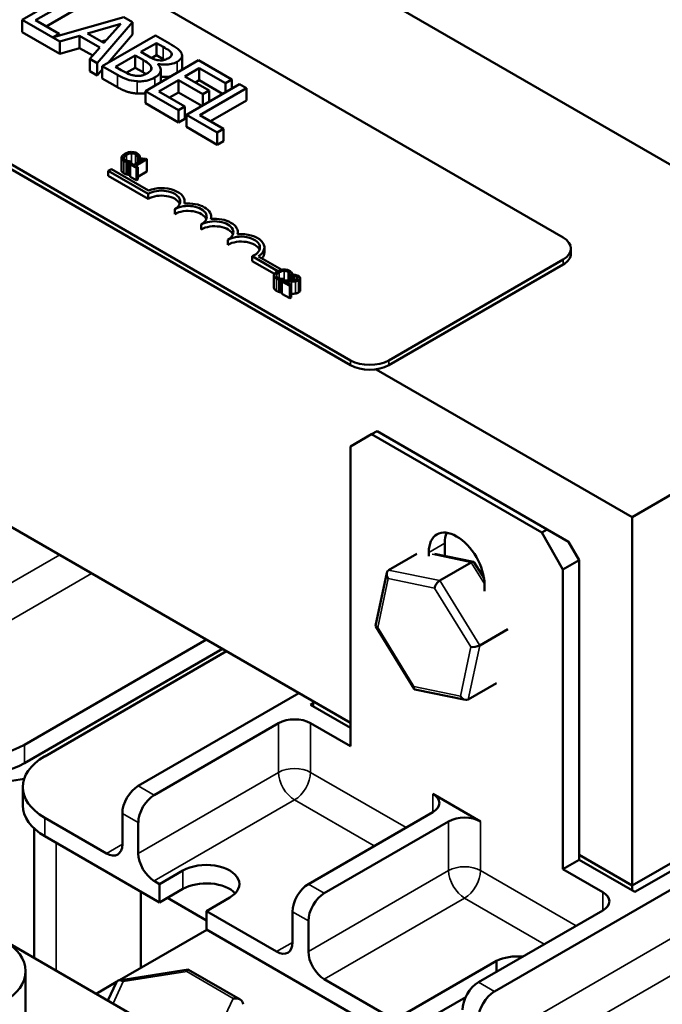
# Model space of a CAD drawing. Units: inches. Extents: x 0.05 to 2.15, y 0.02 to 1.67.
# Drawn here: x 1.05 to 1.15, y 1.29 to 1.46 of the extents above; entities that cross this region are included whole.
import ezdxf

# ---------------------------------------------------------------- set-up
doc = ezdxf.new("R2010")
doc.units = ezdxf.units.IN
doc.header["$LTSCALE"] = 0.1
doc.header["$MEASUREMENT"] = 0
doc.layers.add('Visible (ANSI)', color=7, linetype='Continuous', lineweight=50)
doc.layers.add('Visible Narrow (ANSI)', color=7, linetype='Continuous', lineweight=35)

msp = doc.modelspace()

# ---------------------------------------------------------------- linework, layer by layer
at = {"layer": 'Visible (ANSI)'}
for p, q in [((1.201, 1.40598), (0.93584, 1.55907)), ((0.96518, 1.51972), (1.13559, 1.42133)), ((1.10024, 1.40091), (0.92982, 1.4993)), ((1.10024, 1.4001), (0.92982, 1.49849)), ((1.05447, 1.46262), (1.04563, 1.45752)), ((1.04785, 1.45744), (1.05565, 1.46194)), ((1.05565, 1.4599), (1.04962, 1.45642)), ((1.04563, 1.45548), (1.04563, 1.45752)), ((1.04563, 1.45752), (1.05191, 1.45389)), ((1.0518, 1.45517), (1.04785, 1.45744)), ((1.06254, 1.45796), (1.05084, 1.45461)), ((1.05651, 1.45525), (1.06204, 1.45687)), ((1.05813, 1.4503), (1.06399, 1.45713)), ((1.06204, 1.45687), (1.05924, 1.45367)), ((1.06399, 1.45713), (1.06254, 1.45796)), ((1.06399, 1.45508), (1.06399, 1.45713)), ((1.05191, 1.45185), (1.04563, 1.45548)), ((1.05084, 1.45461), (1.0518, 1.45517)), ((1.0518, 1.45489), (1.0518, 1.45517)), ((1.05924, 1.45367), (1.05651, 1.45525)), ((1.06399, 1.45508), (1.05996, 1.45039)), ((1.05191, 1.45389), (1.05519, 1.45486)), ((1.05191, 1.45185), (1.05191, 1.45389)), ((1.05519, 1.45281), (1.05519, 1.45486)), ((1.05519, 1.45486), (1.05856, 1.45291)), ((1.05963, 1.45412), (1.05886, 1.45389)), ((1.06781, 1.45492), (1.05897, 1.44982)), ((1.06539, 1.45217), (1.06798, 1.45366)), ((1.07015, 1.45357), (1.06781, 1.45492)), ((1.06798, 1.45366), (1.06911, 1.45302)), ((1.06798, 1.45162), (1.06798, 1.45366)), ((1.05519, 1.45281), (1.05191, 1.45185)), ((1.05737, 1.45156), (1.05519, 1.45281)), ((1.05856, 1.45291), (1.05689, 1.45102)), ((1.06673, 1.4514), (1.06539, 1.45217)), ((1.07048, 1.45159), (1.07048, 1.45196)), ((1.05689, 1.44898), (1.05689, 1.45102)), ((1.05689, 1.45102), (1.05813, 1.4503)), ((1.05813, 1.44826), (1.05813, 1.4503)), ((1.06115, 1.44972), (1.06441, 1.45161)), ((1.06441, 1.45161), (1.06575, 1.45084)), ((1.06441, 1.44956), (1.06441, 1.45161)), ((1.07497, 1.45079), (1.06613, 1.44568)), ((1.06798, 1.45162), (1.06717, 1.45116)), ((1.06911, 1.45097), (1.06798, 1.45162)), ((1.06822, 1.45015), (1.06827, 1.45017)), ((1.06827, 1.4501), (1.06827, 1.45017)), ((1.07224, 1.44954), (1.07224, 1.45158)), ((1.0805, 1.44759), (1.07497, 1.45079)), ((1.05813, 1.44826), (1.05689, 1.44898)), ((1.05897, 1.44924), (1.05813, 1.44826)), ((1.05897, 1.44982), (1.06151, 1.44835)), ((1.05897, 1.44778), (1.05897, 1.44982)), ((1.0621, 1.44917), (1.06115, 1.44972)), ((1.06441, 1.44956), (1.06294, 1.44871)), ((1.06575, 1.44879), (1.06441, 1.44956)), ((1.06869, 1.44717), (1.06869, 1.44921)), ((1.07268, 1.44811), (1.0751, 1.4495)), ((1.0751, 1.44746), (1.0751, 1.4495)), ((1.0751, 1.4495), (1.07946, 1.44699)), ((1.06151, 1.44631), (1.05897, 1.44778)), ((1.06835, 1.44561), (1.07163, 1.4475)), ((1.07163, 1.4475), (1.07569, 1.44516)), ((1.07163, 1.44546), (1.07163, 1.4475)), ((1.07674, 1.44576), (1.07268, 1.44811)), ((1.08179, 1.44685), (1.07295, 1.44175)), ((1.0751, 1.44746), (1.07445, 1.44709)), ((1.07898, 1.44522), (1.0751, 1.44746)), ((1.07946, 1.44699), (1.0805, 1.44759)), ((1.07946, 1.4455), (1.07946, 1.44699)), ((1.0805, 1.4461), (1.0805, 1.44759)), ((1.08297, 1.44617), (1.08179, 1.44685)), ((1.06613, 1.44364), (1.06613, 1.44568)), ((1.06613, 1.44568), (1.07166, 1.44249)), ((1.07271, 1.44309), (1.06835, 1.44561)), ((1.07163, 1.44546), (1.07012, 1.44459)), ((1.07551, 1.44322), (1.07163, 1.44546)), ((1.07517, 1.44167), (1.08297, 1.44617)), ((1.07569, 1.44516), (1.07674, 1.44576)), ((1.07674, 1.44393), (1.07674, 1.44576)), ((1.08297, 1.44413), (1.08297, 1.44617)), ((1.07166, 1.44045), (1.06613, 1.44364)), ((1.07569, 1.44333), (1.07569, 1.44516)), ((1.08297, 1.44413), (1.07694, 1.44065)), ((1.07166, 1.44249), (1.07271, 1.44309)), ((1.07166, 1.44045), (1.07166, 1.44249)), ((1.07271, 1.44105), (1.07271, 1.44309)), ((1.07271, 1.44105), (1.07166, 1.44045)), ((1.07295, 1.44175), (1.07807, 1.43879)), ((1.07295, 1.43971), (1.07295, 1.44175)), ((1.07912, 1.43939), (1.07517, 1.44167)), ((1.07807, 1.43675), (1.07295, 1.43971)), ((1.07807, 1.43879), (1.07912, 1.43939)), ((1.07807, 1.43675), (1.07807, 1.43879)), ((1.07912, 1.43735), (1.07912, 1.43939)), ((1.07912, 1.43735), (1.07807, 1.43675)), ((1.06214, 1.43458), (1.06214, 1.43254)), ((1.06299, 1.43387), (1.06299, 1.43183)), ((1.06339, 1.43378), (1.06373, 1.43398)), ((1.06339, 1.43378), (1.06339, 1.43174)), ((1.06373, 1.43398), (1.0637, 1.43399)), ((1.06373, 1.43398), (1.06373, 1.43355)), ((1.06564, 1.43421), (1.06422, 1.43339)), ((1.06449, 1.43323), (1.0664, 1.43433)), ((1.06486, 1.43466), (1.06488, 1.43464)), ((1.06486, 1.43466), (1.06486, 1.43376)), ((1.06488, 1.43464), (1.06522, 1.43484)), ((1.06488, 1.43464), (1.06488, 1.43377)), ((1.06522, 1.43484), (1.06522, 1.43397)), ((1.06545, 1.43454), (1.06525, 1.43443)), ((1.06525, 1.43443), (1.06564, 1.43421)), ((1.06525, 1.43443), (1.06525, 1.43399)), ((1.0664, 1.43433), (1.06618, 1.43446)), ((1.0664, 1.43433), (1.0664, 1.43229)), ((1.05996, 1.43242), (1.06048, 1.43272)), ((1.05996, 1.43161), (1.05996, 1.43242)), ((1.06659, 1.4286), (1.05996, 1.43242)), ((1.06048, 1.43272), (1.06664, 1.42917)), ((1.06383, 1.43361), (1.06361, 1.43348)), ((1.06361, 1.43348), (1.06465, 1.43289)), ((1.06361, 1.43348), (1.06361, 1.43144)), ((1.06422, 1.43339), (1.06383, 1.43361)), ((1.06487, 1.43301), (1.06449, 1.43323)), ((1.06465, 1.43289), (1.06487, 1.43301)), ((1.06465, 1.43289), (1.06465, 1.43085)), ((1.06487, 1.43301), (1.06487, 1.43097)), ((1.0664, 1.43229), (1.06487, 1.4314)), ((1.06659, 1.42778), (1.05996, 1.43161)), ((1.06361, 1.43187), (1.06339, 1.43174)), ((1.06465, 1.43085), (1.06361, 1.43144)), ((1.06487, 1.43097), (1.06465, 1.43085)), ((1.06659, 1.42778), (1.06659, 1.4286)), ((1.07266, 1.42697), (1.07266, 1.42732)), ((1.07101, 1.42523), (1.07101, 1.42604)), ((1.07708, 1.42442), (1.07708, 1.42477)), ((1.07543, 1.42268), (1.07543, 1.42349)), ((1.07985, 1.42013), (1.07985, 1.42094)), ((1.0815, 1.42187), (1.0815, 1.42222)), ((1.08592, 1.41885), (1.08592, 1.41967)), ((1.13691, 1.41867), (1.13691, 1.41949)), ((1.08817, 1.41575), (1.08391, 1.41821)), ((1.08391, 1.4174), (1.08391, 1.41821)), ((1.08758, 1.41527), (1.08391, 1.4174)), ((1.08497, 1.4182), (1.08883, 1.41597)), ((1.13559, 1.41765), (1.1066, 1.40091)), ((1.13559, 1.41684), (1.1066, 1.4001)), ((1.08751, 1.41503), (1.08751, 1.41299)), ((1.08836, 1.41433), (1.08836, 1.41229)), ((1.08876, 1.41423), (1.0891, 1.41443)), ((1.08876, 1.41423), (1.08876, 1.41219)), ((1.08912, 1.41421), (1.08882, 1.41403)), ((1.0891, 1.41443), (1.08908, 1.41444)), ((1.0891, 1.41443), (1.0891, 1.41419)), ((1.09023, 1.41511), (1.09026, 1.4151)), ((1.09023, 1.41511), (1.09023, 1.41421)), ((1.09026, 1.4151), (1.0906, 1.41529)), ((1.09026, 1.4151), (1.09026, 1.41421)), ((1.0906, 1.41529), (1.0906, 1.41423)), ((1.0909, 1.41519), (1.0906, 1.41501)), ((1.0906, 1.41501), (1.09061, 1.415)), ((1.0906, 1.41501), (1.0906, 1.41423)), ((1.0906, 1.41495), (1.0906, 1.41495)), ((1.0906, 1.41439), (1.0906, 1.41439)), ((1.09061, 1.415), (1.09061, 1.41423)), ((1.09188, 1.41457), (1.09188, 1.41253)), ((1.08882, 1.41403), (1.09013, 1.41328)), ((1.08882, 1.41403), (1.08882, 1.41199)), ((1.09037, 1.41342), (1.08933, 1.41402)), ((1.09013, 1.41328), (1.09037, 1.41342)), ((1.09013, 1.41328), (1.09013, 1.41124)), ((1.09037, 1.41342), (1.09037, 1.41138)), ((1.08882, 1.41223), (1.08876, 1.41219)), ((1.09013, 1.41124), (1.08882, 1.41199)), ((1.09037, 1.41138), (1.09013, 1.41124)), ((1.14708, 1.37485), (1.201, 1.40598)), ((1.10453, 1.39942), (1.14708, 1.37485)), ((1.10022, 1.38658), (1.10376, 1.38862)), ((1.10376, 1.38862), (1.10466, 1.38914)), ((1.13204, 1.37229), (1.10376, 1.38862)), ((1.10466, 1.38914), (1.13294, 1.37281)), ((1.10022, 1.33677), (1.10022, 1.38658)), ((1.10022, 1.34067), (1.03218, 1.37995)), ((1.14708, 1.37485), (1.14708, 1.31361)), ((1.13294, 1.37281), (1.13204, 1.37229)), ((1.13204, 1.37229), (1.13558, 1.36617)), ((1.13294, 1.37281), (1.13648, 1.37077)), ((1.11594, 1.37052), (1.11594, 1.36839)), ((1.13825, 1.36771), (1.13648, 1.37077)), ((1.10659, 1.36606), (1.11128, 1.36876)), ((1.11327, 1.36835), (1.11327, 1.36898)), ((1.12069, 1.36741), (1.1142, 1.36875)), ((1.1151, 1.3643), (1.12034, 1.36732)), ((1.12245, 1.36469), (1.12084, 1.3673)), ((1.13558, 1.36617), (1.13825, 1.36771)), ((1.13825, 1.3179), (1.13825, 1.36771)), ((1.10443, 1.35678), (1.10629, 1.36561)), ((1.13558, 1.31636), (1.13558, 1.36617)), ((1.12253, 1.36364), (1.12253, 1.36255)), ((1.2301, 1.35715), (1.12417, 1.296)), ((1.11082, 1.34631), (1.10445, 1.35666)), ((1.12173, 1.35354), (1.12641, 1.35624)), ((1.07629, 1.35449), (1.04604, 1.33703)), ((1.04604, 1.33397), (1.07894, 1.35296)), ((1.0494, 1.33509), (1.07964, 1.35255)), ((1.12452, 1.34724), (1.11984, 1.34454)), ((1.06495, 1.33019), (1.09167, 1.34561)), ((1.11936, 1.34447), (1.11097, 1.34621)), ((1.09361, 1.34367), (1.09405, 1.34393)), ((1.09405, 1.34423), (1.10022, 1.34067)), ((1.09405, 1.34342), (1.09405, 1.34423)), ((1.14708, 1.31361), (1.201, 1.34474)), ((1.10022, 1.33985), (1.09361, 1.34367)), ((1.19835, 1.34321), (1.14708, 1.31361)), ((1.20144, 1.34367), (1.14753, 1.31254)), ((1.08829, 1.3406), (1.06761, 1.32866)), ((1.10022, 1.33677), (1.09359, 1.3406)), ((1.04574, 1.32999), (1.04574, 1.32692)), ((1.12188, 1.32427), (1.11392, 1.32886)), ((1.09324, 1.31386), (1.11392, 1.3258)), ((1.05965, 1.31896), (1.0494, 1.32488)), ((1.0623, 1.32049), (1.0623, 1.3256)), ((1.11657, 1.32427), (1.09589, 1.31233)), ((1.04765, 1.32308), (1.04765, 1.30155)), ((1.06495, 1.31896), (1.06495, 1.32407)), ((1.0494, 1.32182), (1.06849, 1.3108)), ((1.13825, 1.3179), (1.13558, 1.31636)), ((1.13825, 1.31872), (1.14708, 1.31361)), ((1.14708, 1.31361), (1.13825, 1.31872)), ((1.14753, 1.31254), (1.13825, 1.3179)), ((1.06849, 1.31386), (1.07238, 1.3161)), ((1.14221, 1.31253), (1.13558, 1.31636)), ((1.06849, 1.31386), (1.06761, 1.31437)), ((1.06849, 1.3108), (1.06849, 1.31386)), ((1.07238, 1.31304), (1.06849, 1.3108)), ((1.14708, 1.31361), (1.14708, 1.3128)), ((1.06538, 1.29992), (1.06538, 1.31259)), ((1.0698, 1.31155), (1.07627, 1.30782)), ((1.08016, 1.31161), (1.07627, 1.30937)), ((1.03371, 1.3096), (1.06906, 1.28919)), ((1.07627, 1.30937), (1.07627, 1.30631)), ((1.08794, 1.30263), (1.07627, 1.30937)), ((1.12152, 1.29753), (1.14221, 1.30947)), ((1.09059, 1.30416), (1.09059, 1.30927)), ((1.09324, 1.30263), (1.09324, 1.30774)), ((1.07636, 1.30626), (1.06182, 1.29787)), ((1.07627, 1.30631), (1.10756, 1.28824)), ((1.07327, 1.29963), (1.06174, 1.29785)), ((1.0819, 1.29466), (1.07332, 1.29962)), ((1.10756, 1.2913), (1.12454, 1.30111)), ((1.12454, 1.30111), (1.12454, 1.29927)), ((1.04621, 1.28919), (1.04621, 1.29939)), ((1.10756, 1.2913), (1.09589, 1.29804)), ((1.06134, 1.29759), (1.05793, 1.29562)), ((1.06131, 1.29753), (1.05989, 1.29448)), ((1.1194, 1.29508), (1.10756, 1.28824))]:
    msp.add_line(p, q, dxfattribs=at)
for centre, major_axis, ratio, start_param, end_param in [((1.0688, 1.42732), (0.00312, 0), 0.57735, 5.497787, 8.63938), ((1.0688, 1.42732), (0.00386, 0), 0.57735, 6.125102, 8.447817), ((1.0688, 1.4265), (0.00312, 0), 0.57735, 0.228251, 2.356194), ((1.07322, 1.42477), (0.00313, 0), 0.57735, 5.497787, 8.63938), ((1.07322, 1.42395), (0.00313, 0), 0.57735, 0.228251, 2.356194), ((1.07322, 1.42477), (0.00386, 0), 0.57735, 6.125102, 8.012065), ((1.07764, 1.42222), (0.00313, 0), 0.57735, 5.497787, 8.63938), ((1.07764, 1.42222), (0.00386, 0), 0.57735, 6.125102, 8.012065), ((1.07764, 1.4214), (0.00313, 0), 0.57735, 0.228251, 2.356194), ((1.08206, 1.41967), (0.00313, 0), 0.57735, 5.345937, 8.63938), ((1.08206, 1.41885), (0.00313, 0), 0.57735, 0.228251, 2.356194), ((1.08206, 1.41967), (0.00386, 0), 0.57735, 5.565766, 8.012065), ((1.13241, 1.41949), (0.0045, 0), 0.57735, 5.497787, 7.068583), ((1.08206, 1.41885), (0.00386, 0), 0.57735, 5.830915, 6.283185), ((1.13241, 1.41867), (0.0045, 0), 0.57735, 5.497787, 6.283185), ((1.10342, 1.40275), (-0.0045, 0), 0.57735, 0.785398, 2.356194), ((1.10342, 1.40194), (-0.0045, 0), 0.57735, 0.785398, 2.356194), ((1.1179, 1.36631), (-0.00328, 0.00567), 0.57735, 3.926991, 7.068583), ((1.12057, 1.36785), (0.00328, -0.00567), 0.57735, 3.561341, 3.926991), ((1.12016, 1.36649), (0.000614, 0.000876), 0.446385, 6.092796, 7.047552), ((1.1072, 1.36507), (0.000632, -0.000966), 0.706825, 3.101769, 4.672565), ((1.11493, 1.36347), (-0.000614, -0.000876), 0.446385, 3.905959, 5.476756), ((1.10548, 1.3569), (-0.00105, -0.00018), 0.380492, 6.13262, 7.049791), ((1.12095, 1.3537), (-0.00105, -0.00018), 0.380492, 0.766606, 2.337402), ((1.1115, 1.34712), (-0.000614, -0.000876), 0.446385, 5.476756, 6.473575), ((1.11923, 1.34552), (-0.000632, 0.000966), 0.706825, 1.530973, 3.101769), ((1.09094, 1.33907), (-0.00375, 0), 0.57735, 3.926991, 5.497787), ((1.0372, 1.34213), (-0.0125, 0), 0.57735, 0.785398, 2.356194), ((1.0372, 1.33907), (0.0125, 0), 0.57735, 3.926991, 5.497787), ((1.05824, 1.32999), (-0.0125, 0), 0.57735, 5.497787, 7.068583), ((1.04159, 1.33813), (-0.0125, 0), 0.57735, 1.029465, 1.92863), ((1.06495, 1.32713), (-0.00187, -0.00325), 0.57735, 3.926991, 5.497787), ((1.06761, 1.3256), (0.00187, 0.00325), 0.57735, 0.785398, 2.356194), ((1.11127, 1.32733), (0.00375, 0), 0.57735, 5.497787, 7.068583), ((1.05824, 1.32692), (-0.0125, 0), 0.57735, 0, 0.785398), ((1.11922, 1.32274), (-0.00375, 0), 0.57735, 3.926991, 5.497787), ((1.05965, 1.32202), (0.00188, -0.00325), 0.57735, 5.497787, 7.068583), ((1.06761, 1.31743), (0.00188, -0.00325), 0.57735, 3.926991, 5.497787), ((1.07627, 1.31386), (0.0055, 0), 0.57735, 5.497787, 8.63938), ((1.07627, 1.3108), (-0.0055, 0), 0.57735, 3.644664, 5.497787), ((1.09324, 1.3108), (-0.00187, -0.00325), 0.57735, 3.926991, 5.497787), ((1.09589, 1.30927), (0.00187, 0.00325), 0.57735, 0.785398, 2.356194), ((1.13955, 1.311), (0.00375, 0), 0.57735, 5.497787, 7.068583), ((1.08794, 1.30569), (0.00188, -0.00325), 0.57735, 5.497787, 7.068583), ((1.09589, 1.3011), (0.00188, -0.00325), 0.57735, 3.926991, 5.497787), ((1.12804, 1.29864), (0.00553, 0), 0.57735, 1.413982, 2.256924), ((1.073, 1.29807), (-0.00029, -0.00156), 0.219087, 3.064577, 3.850411), ((1.06246, 1.29645), (0.00098, -0.0013), 0.565331, 2.216257, 3.435125), ((1.12152, 1.29447), (-0.00187, -0.00325), 0.57735, 3.926991, 5.497787), ((1.08071, 1.29361), (0.00163, 0.00052), 0.69797, 6.066668, 7.637465), ((1.12417, 1.29294), (0.00187, 0.00325), 0.57735, 0.785398, 2.356194)]:
    msp.add_ellipse(centre, major_axis=major_axis, ratio=ratio, start_param=start_param, end_param=end_param, dxfattribs=at)
msp.add_ellipse((1.03371, 1.29939), major_axis=(0.0125, 0), ratio=0.57735, dxfattribs=at)
for points, degree, knots in [([(1.07211, 1.45202), (1.07199, 1.45228), (1.07179, 1.45251), (1.0711, 1.45302), (1.07062, 1.4533), (1.07015, 1.45357)], 3, [-0.1714445, -0.1714445, -0.1714445, -0.1714445, -0.101982, -0.101982, 0, 0, 0, 0]), ([(1.06911, 1.45302), (1.06944, 1.45282), (1.06979, 1.45262), (1.07026, 1.45227), (1.0704, 1.45212), (1.07048, 1.45196)], 3, [-0.1181889, -0.1181889, -0.1181889, -0.1181889, -0.0452274, -0.0452274, 0, 0, 0, 0]), ([(1.07048, 1.45196), (1.07051, 1.45188), (1.07053, 1.45181), (1.07051, 1.45164), (1.07047, 1.45157), (1.07034, 1.45138), (1.07018, 1.45126), (1.07001, 1.45116)], 3, [-0.06713504, -0.06713504, -0.06713504, -0.06713504, -0.05372874, -0.05372874, -0.0380452, -0.0380452, 0, 0, 0, 0]), ([(1.0714, 1.45055), (1.07165, 1.45069), (1.07186, 1.45086), (1.07218, 1.45124), (1.07222, 1.45139), (1.07226, 1.45166), (1.07221, 1.45185), (1.07211, 1.45202)], 3, [-0.09263001, -0.09263001, -0.09263001, -0.09263001, -0.07150701, -0.07150701, -0.04871217, -0.04871217, 0, 0, 0, 0]), ([(1.06575, 1.45084), (1.06632, 1.45051), (1.06654, 1.45034), (1.06683, 1.45013), (1.06697, 1.44998), (1.06706, 1.44981)], 3, [-0.07155285, -0.07155285, -0.07155285, -0.07155285, -0.04637894, -0.04637894, 0, 0, 0, 0]), ([(1.06837, 1.45079), (1.06799, 1.45084), (1.06775, 1.45091), (1.06736, 1.45105), (1.06706, 1.45121), (1.06673, 1.4514)], 3, [-0.1175554, -0.1175554, -0.1175554, -0.1175554, -0.0713546, -0.0713546, 0, 0, 0, 0]), ([(1.06768, 1.44792), (1.0679, 1.44805), (1.06809, 1.44819), (1.0684, 1.44848), (1.06851, 1.44863), (1.06868, 1.44897), (1.06872, 1.44919), (1.0686, 1.44968), (1.06845, 1.44993), (1.06822, 1.45015)], 3, [-0.2420841, -0.2420841, -0.2420841, -0.2420841, -0.18458, -0.18458, -0.1316331, -0.1316331, -0.0681717, -0.0681717, 0, 0, 0, 0]), ([(1.06827, 1.45017), (1.06864, 1.4501), (1.06903, 1.45006), (1.0697, 1.45007), (1.07007, 1.45009), (1.07082, 1.45027), (1.07113, 1.45039), (1.0714, 1.45055)], 3, [-0.214654, -0.214654, -0.214654, -0.214654, -0.1227313, -0.1227313, -0.058466, -0.058466, 0, 0, 0, 0]), ([(1.07001, 1.45116), (1.06982, 1.45106), (1.06962, 1.45095), (1.06919, 1.45082), (1.06904, 1.45079), (1.06874, 1.45076), (1.06856, 1.45077), (1.06837, 1.45079)], 3, [-0.0672613, -0.0672613, -0.0672613, -0.0672613, -0.04649044, -0.04649044, -0.02829868, -0.02829868, 0, 0, 0, 0]), ([(1.06448, 1.44823), (1.06429, 1.44825), (1.0641, 1.44828), (1.06366, 1.4484), (1.06348, 1.44847), (1.06298, 1.44868), (1.06252, 1.44893), (1.0621, 1.44917)], 3, [-0.1236077, -0.1236077, -0.1236077, -0.1236077, -0.1097926, -0.1097926, -0.0901693, -0.0901693, 0, 0, 0, 0]), ([(1.0664, 1.4486), (1.06625, 1.44851), (1.06607, 1.44842), (1.06569, 1.44829), (1.06552, 1.44825), (1.06507, 1.44819), (1.06477, 1.4482), (1.06448, 1.44823)], 3, [-0.09609737, -0.09609737, -0.09609737, -0.09609737, -0.07032406, -0.07032406, -0.04489809, -0.04489809, 0, 0, 0, 0]), ([(1.06706, 1.44981), (1.06713, 1.44969), (1.06717, 1.44957), (1.06717, 1.44929), (1.06711, 1.44919), (1.06693, 1.44894), (1.06668, 1.44876), (1.0664, 1.4486)], 3, [-0.09705092, -0.09705092, -0.09705092, -0.09705092, -0.08023623, -0.08023623, -0.06035565, -0.06035565, 0, 0, 0, 0]), ([(1.07224, 1.44954), (1.07224, 1.44936), (1.07213, 1.44917), (1.07212, 1.44914)], 2, [0.5423729, 0.5423729, 0.5423729, 1, 1.0802708, 1.0802708, 1.0802708]), ([(1.06151, 1.44835), (1.06202, 1.44806), (1.06259, 1.44778), (1.06351, 1.44748), (1.06403, 1.44735), (1.06476, 1.4473)], 3, [-0.2818063, -0.2818063, -0.2818063, -0.2818063, -0.1121049, -0.1121049, 0, 0, 0, 0]), ([(1.06476, 1.4473), (1.06505, 1.44728), (1.06533, 1.44728), (1.06587, 1.44733), (1.06618, 1.44737), (1.06693, 1.44755), (1.06733, 1.44772), (1.06768, 1.44792)], 3, [-0.1800228, -0.1800228, -0.1800228, -0.1800228, -0.1248077, -0.1248077, -0.0752891, -0.0752891, 0, 0, 0, 0]), ([(1.07035, 1.44812), (1.07016, 1.44808), (1.06933, 1.44798), (1.06869, 1.44806)], 2, [0.748912, 0.748912, 0.748912, 1, 1.754383, 1.754383, 1.754383]), ([(1.06377, 1.43555), (1.06353, 1.43554), (1.06335, 1.4355), (1.06303, 1.43541), (1.06285, 1.43533), (1.06269, 1.43524)], 3, [-0.05391515, -0.05391515, -0.05391515, -0.05391515, -0.03350656, -0.03350656, 0, 0, 0, 0]), ([(1.06475, 1.43532), (1.06467, 1.43537), (1.06459, 1.4354), (1.06442, 1.43547), (1.06433, 1.43549), (1.06409, 1.43554), (1.06393, 1.43556), (1.06377, 1.43555)], 3, [-0.05600159, -0.05600159, -0.05600159, -0.05600159, -0.03985515, -0.03985515, -0.02469419, -0.02469419, 0, 0, 0, 0]), ([(1.06269, 1.43524), (1.06247, 1.43511), (1.06233, 1.43498), (1.06219, 1.43478), (1.06215, 1.4347), (1.06214, 1.43461)], 3, [-0.0565393, -0.0565393, -0.0565393, -0.0565393, -0.02330056, -0.02330056, 0, 0, 0, 0]), ([(1.06214, 1.43461), (1.06214, 1.43456), (1.06214, 1.43451), (1.06218, 1.4344), (1.06221, 1.43435), (1.06231, 1.43422), (1.06242, 1.43413), (1.06255, 1.43406)], 3, [-0.04386232, -0.04386232, -0.04386232, -0.04386232, -0.03702527, -0.03702527, -0.0282377, -0.0282377, 0, 0, 0, 0]), ([(1.06279, 1.4342), (1.06274, 1.43422), (1.0627, 1.43425), (1.06262, 1.43433), (1.0626, 1.43437), (1.06254, 1.43446), (1.06253, 1.43452), (1.06254, 1.43458)], 3, [-0.03238995, -0.03238995, -0.03238995, -0.03238995, -0.0253562, -0.0253562, -0.01712674, -0.01712674, 0, 0, 0, 0]), ([(1.06254, 1.43458), (1.06256, 1.4347), (1.06264, 1.43479), (1.06274, 1.43491), (1.06286, 1.435), (1.06299, 1.43507)], 3, [-0.03644733, -0.03644733, -0.03644733, -0.03644733, -0.02691563, -0.02691563, 0, 0, 0, 0]), ([(1.06255, 1.43406), (1.06267, 1.43399), (1.06274, 1.43396), (1.06284, 1.43392), (1.06291, 1.4339), (1.06299, 1.43387)], 3, [-0.01789879, -0.01789879, -0.01789879, -0.01789879, -0.01266255, -0.01266255, 0, 0, 0, 0]), ([(1.06331, 1.43402), (1.06318, 1.43404), (1.06309, 1.43407), (1.06296, 1.43411), (1.06287, 1.43415), (1.06279, 1.4342)], 3, [-0.02278521, -0.02278521, -0.02278521, -0.02278521, -0.01647079, -0.01647079, 0, 0, 0, 0]), ([(1.06299, 1.43507), (1.06311, 1.43514), (1.06328, 1.43522), (1.06359, 1.4353), (1.0637, 1.43532), (1.06382, 1.43533)], 3, [-0.05178779, -0.05178779, -0.05178779, -0.05178779, -0.0180011, -0.0180011, 0, 0, 0, 0]), ([(1.06299, 1.43387), (1.0631, 1.43384), (1.06317, 1.43383), (1.06326, 1.43381), (1.06332, 1.43379), (1.06339, 1.43378)], 3, [-0.01416488, -0.01416488, -0.01416488, -0.01416488, -0.01047492, -0.01047492, 0, 0, 0, 0]), ([(1.0637, 1.43399), (1.06364, 1.43399), (1.06356, 1.43399), (1.06346, 1.434), (1.06338, 1.43401), (1.06331, 1.43402)], 3, [-0.01495538, -0.01495538, -0.01495538, -0.01495538, -0.01159733, -0.01159733, 0, 0, 0, 0]), ([(1.06382, 1.43533), (1.06389, 1.43533), (1.06396, 1.43533), (1.06409, 1.43532), (1.06416, 1.43531), (1.06433, 1.43527), (1.06442, 1.43523), (1.06451, 1.43518)], 3, [-0.03856829, -0.03856829, -0.03856829, -0.03856829, -0.02801144, -0.02801144, -0.0176707, -0.0176707, 0, 0, 0, 0]), ([(1.06451, 1.43518), (1.06462, 1.43512), (1.06468, 1.43506), (1.06474, 1.435), (1.06477, 1.43495), (1.0648, 1.4349)], 3, [-0.02039428, -0.02039428, -0.02039428, -0.02039428, -0.01376019, -0.01376019, 0, 0, 0, 0]), ([(1.06507, 1.43507), (1.06501, 1.43513), (1.06496, 1.43518), (1.06488, 1.43524), (1.06482, 1.43528), (1.06475, 1.43532)], 3, [-0.0201974, -0.0201974, -0.0201974, -0.0201974, -0.01441742, -0.01441742, 0, 0, 0, 0]), ([(1.0648, 1.4349), (1.06484, 1.43482), (1.06484, 1.4348), (1.06485, 1.43473), (1.06486, 1.43469), (1.06486, 1.43466)], 3, [-0.01883133, -0.01883133, -0.01883133, -0.01883133, -0.0086958, -0.0086958, 0, 0, 0, 0]), ([(1.06522, 1.43484), (1.06519, 1.4349), (1.06517, 1.43494), (1.06513, 1.435), (1.0651, 1.43504), (1.06507, 1.43507)], 3, [-0.01703196, -0.01703196, -0.01703196, -0.01703196, -0.01078588, -0.01078588, 0, 0, 0, 0]), ([(1.06618, 1.43446), (1.06615, 1.43444), (1.06612, 1.43443), (1.06605, 1.43441), (1.06602, 1.4344), (1.06595, 1.43439), (1.06591, 1.43439), (1.06585, 1.43439), (1.0658, 1.43439), (1.06564, 1.43444), (1.06554, 1.43449), (1.06545, 1.43454)], 3, [-0.1005438, -0.1005438, -0.1005438, -0.1005438, -0.0762723, -0.0762723, -0.0553229, -0.0553229, -0.032618, -0.032618, -0.0195337, -0.0195337, 0, 0, 0, 0]), ([(1.06255, 1.43202), (1.06234, 1.43213), (1.06214, 1.4324), (1.06214, 1.43254)], 2, [0, 0, 0, 1, 1.897059, 1.897059, 1.897059]), ([(1.08914, 1.41601), (1.08891, 1.416), (1.08872, 1.41595), (1.0884, 1.41586), (1.08822, 1.41578), (1.08807, 1.41569)], 3, [-0.05391515, -0.05391515, -0.05391515, -0.05391515, -0.03350656, -0.03350656, 0, 0, 0, 0]), ([(1.08836, 1.41552), (1.08849, 1.41559), (1.08865, 1.41567), (1.08896, 1.41576), (1.08907, 1.41578), (1.08919, 1.41578)], 3, [-0.05178779, -0.05178779, -0.05178779, -0.05178779, -0.0180011, -0.0180011, 0, 0, 0, 0]), ([(1.09012, 1.41578), (1.09005, 1.41582), (1.08996, 1.41586), (1.08979, 1.41592), (1.0897, 1.41595), (1.08946, 1.416), (1.0893, 1.41601), (1.08914, 1.41601)], 3, [-0.05600159, -0.05600159, -0.05600159, -0.05600159, -0.03985515, -0.03985515, -0.02469419, -0.02469419, 0, 0, 0, 0]), ([(1.08919, 1.41578), (1.08926, 1.41579), (1.08933, 1.41578), (1.08947, 1.41577), (1.08953, 1.41576), (1.0897, 1.41572), (1.0898, 1.41569), (1.08988, 1.41564)], 3, [-0.03856829, -0.03856829, -0.03856829, -0.03856829, -0.02801144, -0.02801144, -0.0176707, -0.0176707, 0, 0, 0, 0]), ([(1.09044, 1.41553), (1.09038, 1.41559), (1.09033, 1.41563), (1.09025, 1.4157), (1.09019, 1.41574), (1.09012, 1.41578)], 3, [-0.0201974, -0.0201974, -0.0201974, -0.0201974, -0.01441742, -0.01441742, 0, 0, 0, 0]), ([(1.08807, 1.41569), (1.08784, 1.41556), (1.0877, 1.41544), (1.08756, 1.41524), (1.08752, 1.41515), (1.08751, 1.41507)], 3, [-0.0565393, -0.0565393, -0.0565393, -0.0565393, -0.02330056, -0.02330056, 0, 0, 0, 0]), ([(1.08751, 1.41507), (1.08751, 1.41501), (1.08752, 1.41496), (1.08755, 1.41485), (1.08758, 1.4148), (1.08768, 1.41467), (1.08779, 1.41459), (1.08792, 1.41451)], 3, [-0.04386232, -0.04386232, -0.04386232, -0.04386232, -0.03702527, -0.03702527, -0.0282377, -0.0282377, 0, 0, 0, 0]), ([(1.08791, 1.41504), (1.08793, 1.41515), (1.08801, 1.41524), (1.08812, 1.41537), (1.08823, 1.41545), (1.08836, 1.41552)], 3, [-0.03644733, -0.03644733, -0.03644733, -0.03644733, -0.02691563, -0.02691563, 0, 0, 0, 0]), ([(1.08817, 1.41465), (1.08812, 1.41468), (1.08807, 1.41471), (1.08799, 1.41478), (1.08797, 1.41482), (1.08792, 1.41491), (1.08791, 1.41497), (1.08791, 1.41504)], 3, [-0.03238995, -0.03238995, -0.03238995, -0.03238995, -0.0253562, -0.0253562, -0.01712674, -0.01712674, 0, 0, 0, 0]), ([(1.08792, 1.41451), (1.08804, 1.41444), (1.08811, 1.41441), (1.08821, 1.41437), (1.08828, 1.41435), (1.08836, 1.41433)], 3, [-0.01789879, -0.01789879, -0.01789879, -0.01789879, -0.01266255, -0.01266255, 0, 0, 0, 0]), ([(1.08868, 1.41447), (1.08856, 1.41449), (1.08846, 1.41452), (1.08833, 1.41457), (1.08824, 1.41461), (1.08817, 1.41465)], 3, [-0.02278521, -0.02278521, -0.02278521, -0.02278521, -0.01647079, -0.01647079, 0, 0, 0, 0]), ([(1.08836, 1.41433), (1.08847, 1.41429), (1.08854, 1.41428), (1.08863, 1.41426), (1.0887, 1.41425), (1.08876, 1.41423)], 3, [-0.01416488, -0.01416488, -0.01416488, -0.01416488, -0.01047492, -0.01047492, 0, 0, 0, 0]), ([(1.08908, 1.41444), (1.08901, 1.41444), (1.08893, 1.41445), (1.08883, 1.41445), (1.08875, 1.41446), (1.08868, 1.41447)], 3, [-0.01495538, -0.01495538, -0.01495538, -0.01495538, -0.01159733, -0.01159733, 0, 0, 0, 0]), ([(1.09014, 1.41421), (1.0899, 1.4142), (1.08974, 1.4142), (1.08947, 1.4142), (1.08929, 1.4142), (1.08912, 1.41421)], 3, [-0.04170724, -0.04170724, -0.04170724, -0.04170724, -0.02643388, -0.02643388, 0, 0, 0, 0]), ([(1.08988, 1.41564), (1.09, 1.41557), (1.09005, 1.41552), (1.09011, 1.41545), (1.09015, 1.4154), (1.09017, 1.41535)], 3, [-0.02039428, -0.02039428, -0.02039428, -0.02039428, -0.01376019, -0.01376019, 0, 0, 0, 0]), ([(1.09132, 1.4144), (1.09126, 1.41437), (1.0912, 1.41434), (1.09106, 1.41429), (1.09098, 1.41428), (1.09072, 1.41423), (1.09045, 1.41422), (1.09014, 1.41421)], 3, [-0.08762492, -0.08762492, -0.08762492, -0.08762492, -0.06763594, -0.06763594, -0.04692782, -0.04692782, 0, 0, 0, 0]), ([(1.09017, 1.41535), (1.09021, 1.41528), (1.09021, 1.41525), (1.09022, 1.41518), (1.09023, 1.41514), (1.09023, 1.41511)], 3, [-0.01883133, -0.01883133, -0.01883133, -0.01883133, -0.0086958, -0.0086958, 0, 0, 0, 0]), ([(1.0906, 1.41529), (1.09057, 1.41535), (1.09054, 1.41539), (1.0905, 1.41545), (1.09047, 1.41549), (1.09044, 1.41553)], 3, [-0.01703196, -0.01703196, -0.01703196, -0.01703196, -0.01078588, -0.01078588, 0, 0, 0, 0]), ([(1.09061, 1.415), (1.09066, 1.415), (1.09071, 1.41499), (1.09082, 1.41498), (1.09088, 1.41496), (1.09094, 1.41495)], 3, [-0.01709269, -0.01709269, -0.01709269, -0.01709269, -0.00936796, -0.00936796, 0, 0, 0, 0]), ([(1.09157, 1.41495), (1.09144, 1.41502), (1.09129, 1.41507), (1.09112, 1.41513), (1.091, 1.41517), (1.0909, 1.41519)], 3, [-0.02537479, -0.02537479, -0.02537479, -0.02537479, -0.01636059, -0.01636059, 0, 0, 0, 0]), ([(1.09094, 1.41495), (1.09104, 1.41493), (1.09111, 1.4149), (1.0912, 1.41487), (1.09125, 1.41485), (1.09131, 1.41482)], 3, [-0.01621929, -0.01621929, -0.01621929, -0.01621929, -0.01114601, -0.01114601, 0, 0, 0, 0]), ([(1.09109, 1.41406), (1.09122, 1.41408), (1.09131, 1.41411), (1.09146, 1.41416), (1.09154, 1.4142), (1.09162, 1.41424)], 3, [-0.02530612, -0.02530612, -0.02530612, -0.02530612, -0.01672719, -0.01672719, 0, 0, 0, 0]), ([(1.09131, 1.41482), (1.09137, 1.41478), (1.09141, 1.41474), (1.09146, 1.41468), (1.09148, 1.41465), (1.09148, 1.41462)], 3, [-0.0167019, -0.0167019, -0.0167019, -0.0167019, -0.00937535, -0.00937535, 0, 0, 0, 0]), ([(1.09148, 1.41462), (1.09148, 1.4146), (1.09148, 1.41458), (1.09147, 1.41454), (1.09146, 1.41452), (1.09142, 1.41447), (1.09137, 1.41443), (1.09132, 1.4144)], 3, [-0.01799053, -0.01799053, -0.01799053, -0.01799053, -0.01511041, -0.01511041, -0.01146257, -0.01146257, 0, 0, 0, 0]), ([(1.09162, 1.41424), (1.09167, 1.41427), (1.09171, 1.4143), (1.09178, 1.41436), (1.09181, 1.41439), (1.09187, 1.41447), (1.09188, 1.41452), (1.09188, 1.41462), (1.09187, 1.41468), (1.09176, 1.41482), (1.09167, 1.41489), (1.09157, 1.41495)], 3, [-0.0959954, -0.0959954, -0.0959954, -0.0959954, -0.07980065, -0.07980065, -0.06487587, -0.06487587, -0.04062092, -0.04062092, -0.02135969, -0.02135969, 0, 0, 0, 0]), ([(1.08792, 1.41247), (1.08771, 1.41259), (1.08751, 1.41286), (1.08751, 1.41299)], 2, [0, 0, 0, 1, 1.897059, 1.897059, 1.897059]), ([(1.08933, 1.41402), (1.08952, 1.41402), (1.08976, 1.41401), (1.09004, 1.41401), (1.09024, 1.41401), (1.09044, 1.41402)], 3, [-0.04283915, -0.04283915, -0.04283915, -0.04283915, -0.03037008, -0.03037008, 0, 0, 0, 0]), ([(1.09044, 1.41402), (1.09055, 1.41402), (1.09067, 1.41402), (1.09088, 1.41403), (1.09099, 1.41405), (1.09109, 1.41406)], 3, [-0.03315218, -0.03315218, -0.03315218, -0.03315218, -0.0160429, -0.0160429, 0, 0, 0, 0])]:
    msp.add_open_spline(points, degree=degree, knots=knots, dxfattribs=at)
for points in [[(1.06931, 1.45086), (1.06921, 1.45091), (1.06911, 1.45097)], [(1.06623, 1.44851), (1.06602, 1.44864), (1.06575, 1.44879)], [(1.06869, 1.44717), (1.06869, 1.44717), (1.06869, 1.44716)], [(1.06476, 1.44526), (1.06388, 1.44533), (1.06241, 1.44579), (1.06151, 1.44631)], [(1.06613, 1.44533), (1.06544, 1.44521), (1.06476, 1.44526)], [(1.06299, 1.43183), (1.06286, 1.43187), (1.06267, 1.43194), (1.06255, 1.43202)], [(1.06339, 1.43174), (1.06329, 1.43176), (1.0631, 1.4318), (1.06299, 1.43183)], [(1.08836, 1.41229), (1.08823, 1.41232), (1.08804, 1.4124), (1.08792, 1.41247)], [(1.09188, 1.41253), (1.09188, 1.41235), (1.09162, 1.4122)], [(1.08876, 1.41219), (1.08866, 1.41222), (1.08847, 1.41225), (1.08836, 1.41229)], [(1.09044, 1.41198), (1.09041, 1.41197), (1.09037, 1.41197)], [(1.09109, 1.41202), (1.09094, 1.412), (1.09061, 1.41198), (1.09044, 1.41198)], [(1.09162, 1.4122), (1.0915, 1.41213), (1.09123, 1.41204), (1.09109, 1.41202)]]:
    msp.add_open_spline(points, degree=2, dxfattribs=at)
at = {"layer": 'Visible Narrow (ANSI)'}
for p, q in [((1.06911, 1.45097), (1.06911, 1.45302)), ((1.06575, 1.44879), (1.06575, 1.45084)), ((1.0714, 1.44872), (1.0714, 1.45055)), ((1.06706, 1.44913), (1.06706, 1.44981)), ((1.06151, 1.44631), (1.06151, 1.44835)), ((1.06476, 1.44526), (1.06476, 1.4473)), ((1.06768, 1.44658), (1.06768, 1.44792)), ((1.06254, 1.43458), (1.06254, 1.4345)), ((1.06255, 1.43406), (1.06255, 1.43202)), ((1.06299, 1.43507), (1.06299, 1.4341)), ((1.06382, 1.43533), (1.06382, 1.4336)), ((1.06451, 1.43518), (1.06451, 1.43355)), ((1.0648, 1.4349), (1.0648, 1.43372)), ((1.13559, 1.41684), (1.13559, 1.41765)), ((1.08919, 1.41578), (1.08919, 1.41421)), ((1.08791, 1.41504), (1.08791, 1.41496)), ((1.08792, 1.41451), (1.08792, 1.41247)), ((1.08836, 1.41552), (1.08836, 1.41456)), ((1.08988, 1.41564), (1.08988, 1.4142)), ((1.09017, 1.41535), (1.09017, 1.41421)), ((1.09094, 1.41495), (1.09094, 1.41427)), ((1.09131, 1.41482), (1.09131, 1.41439)), ((1.09148, 1.41462), (1.09148, 1.41458)), ((1.09162, 1.41424), (1.09162, 1.4122)), ((1.09044, 1.41402), (1.09044, 1.41198)), ((1.09109, 1.41406), (1.09109, 1.41202)), ((1.10024, 1.4001), (1.10024, 1.40091)), ((1.1066, 1.4001), (1.1066, 1.40091)), ((1.11327, 1.36898), (1.11594, 1.37052)), ((1.05189, 1.36858), (1.01546, 1.34754)), ((1.11382, 1.36867), (1.12034, 1.36732)), ((1.12034, 1.36732), (1.12253, 1.36376)), ((1.01811, 1.34295), (1.05719, 1.36551)), ((1.1151, 1.3643), (1.10659, 1.36606)), ((1.10477, 1.35649), (1.10649, 1.36467)), ((1.10649, 1.36467), (1.11423, 1.36307)), ((1.12173, 1.35354), (1.1151, 1.3643)), ((1.11423, 1.36307), (1.12024, 1.35329)), ((1.11079, 1.34671), (1.10477, 1.35649)), ((1.12024, 1.35329), (1.11853, 1.34511)), ((1.11984, 1.34454), (1.12173, 1.35354)), ((1.23275, 1.35052), (1.12152, 1.2863)), ((1.11853, 1.34511), (1.11079, 1.34671)), ((1.12417, 1.28171), (1.2354, 1.34593)), ((1.08829, 1.3406), (1.08829, 1.33243)), ((1.09359, 1.33243), (1.09359, 1.3406)), ((1.04604, 1.33703), (1.04604, 1.33397)), ((1.08829, 1.33243), (1.06495, 1.31896)), ((1.1095, 1.32325), (1.09359, 1.33243)), ((1.06761, 1.32866), (1.06495, 1.33019)), ((1.06761, 1.31437), (1.09094, 1.32784)), ((1.09094, 1.32784), (1.1042, 1.32019)), ((1.11392, 1.32886), (1.11392, 1.3258)), ((1.0494, 1.32488), (1.0494, 1.32182)), ((1.0623, 1.3256), (1.06495, 1.32407)), ((1.11657, 1.32427), (1.11657, 1.3161)), ((1.12188, 1.3161), (1.12188, 1.32427)), ((1.05132, 1.29943), (1.05132, 1.32071)), ((1.0623, 1.32049), (1.05965, 1.31896)), ((1.07238, 1.3161), (1.07238, 1.31304)), ((1.11657, 1.3161), (1.09324, 1.30263)), ((1.13779, 1.30692), (1.12188, 1.3161)), ((1.09589, 1.31233), (1.09324, 1.31386)), ((1.09589, 1.29804), (1.11922, 1.31151)), ((1.11922, 1.31151), (1.13248, 1.30386)), ((1.14221, 1.31253), (1.14221, 1.30947)), ((1.09059, 1.30927), (1.09324, 1.30774)), ((1.09059, 1.30416), (1.08794, 1.30263)), ((1.06246, 1.29767), (1.073, 1.2993)), ((1.073, 1.2993), (1.08071, 1.29484)), ((1.06075, 1.29399), (1.06246, 1.29767)), ((1.12417, 1.296), (1.12152, 1.29753)), ((1.08071, 1.29484), (1.07788, 1.28875))]:
    msp.add_line(p, q, dxfattribs=at)
for centre, major_axis, start_param, end_param in [((1.09094, 1.3309), (0.00375, 0), 0.785398, 2.356194), ((1.09094, 1.3309), (-0.00188, 0.00325), 0.785398, 2.356194), ((1.09094, 1.3309), (0.00187, 0.00325), 3.926991, 5.497787), ((1.11922, 1.31457), (0.00375, 0), 0.785398, 2.356194), ((1.11922, 1.31457), (-0.00188, 0.00325), 0.785398, 2.356194), ((1.11922, 1.31457), (0.00187, 0.00325), 3.926991, 5.497787)]:
    msp.add_ellipse(centre, major_axis=major_axis, ratio=0.57735, start_param=start_param, end_param=end_param, dxfattribs=at)

doc.saveas('drawing.dxf')
